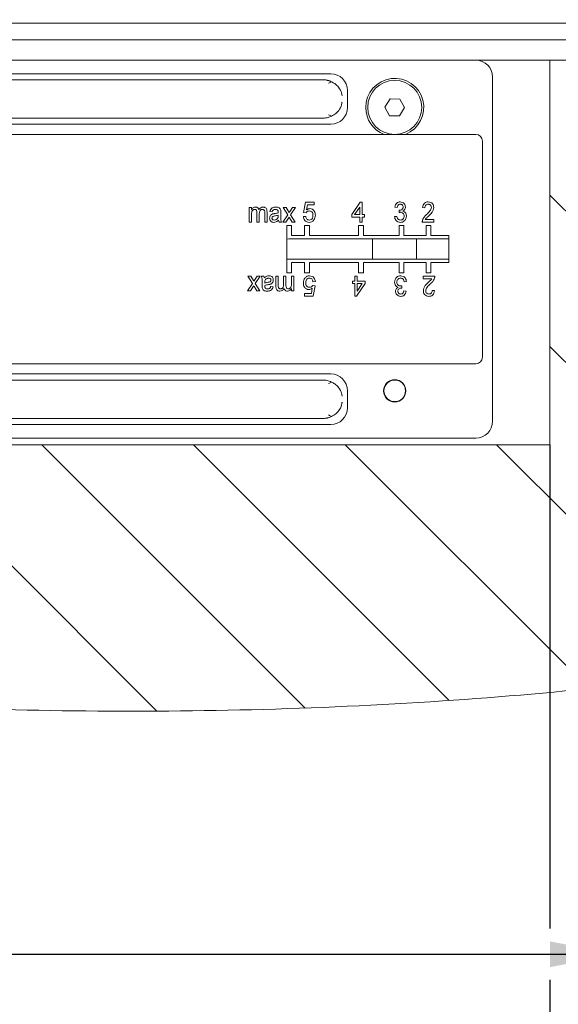
# Model space of a CAD drawing. Units: millimetres. Extents: x 10 to 410, y 10 to 303.
# Drawn here: x 96 to 112, y 232 to 261 of the extents above; entities that cross this region are included whole.
import ezdxf

# ---------------------------------------------------------------- set-up
doc = ezdxf.new("R2010")
doc.units = ezdxf.units.MM
doc.layers.add('FORMAT', color=7, linetype='Continuous')
doc.styles.add('SLDTEXTSTYLE1', font='TXT', dxfattribs={"width": 0.605})
doc.dimstyles.new('SLDDIMSTYLE0', dxfattribs={"dimtxt": 3.5, "dimasz": 2, "dimexe": 0, "dimexo": 0.0625, "dimgap": 0.875, "dimtad": 1, "dimdec": 1, "dimlfac": 5, "dimrnd": 1e-09, "dimzin": 12, "dimdsep": 46, "dimtxsty": 'SLDTEXTSTYLE1', "dimsah": 1, "dimcen": 0.09, "dimadec": 0, "dimazin": 3, "dimtfac": 1, "dimtdec": 1, "dimtofl": 0, "dimtmove": 0, "dimatfit": 3, "dimfxl": 0, "dimfrac": 2, "dimtolj": 1, "dimtzin": 12, "dimarcsym": 0})

# ---------------------------------------------------------------- blocks, each defined once
blk = doc.blocks.new('_D_1')
at = {"layer": 'FORMAT', "color": 7}
for p, q in [((137.124, 259.083), (137.124, 212.899)), ((69.933, 245.685), (69.933, 234.324)), ((69.933, 232.8), (69.933, 224.456)), ((69.933, 222.932), (69.933, 212.899)), ((69.933, 213.899), (137.124, 213.899))]:
    blk.add_line(p, q, dxfattribs=at)
for points in [[(69.933, 213.899), (71.933, 213.518), (71.933, 214.28)], [(137.124, 213.899), (135.124, 214.28), (135.124, 213.518)]]:
    blk.add_solid(points, dxfattribs=at)
at = {"layer": 'FORMAT', "color": 7, "insert": (99.518, 218.41), "char_height": 3.5, "attachment_point": 1, "style": 'SLDTEXTSTYLE1'}
blk.add_mtext('336', dxfattribs=at)
blk = doc.blocks.new('_D_3')
at = {"layer": 'FORMAT', "color": 7}
for p, q in [((41.333, 255.543), (41.333, 232.562)), ((114.133, 255.543), (114.133, 232.562)), ((41.333, 233.562), (114.133, 233.562))]:
    blk.add_line(p, q, dxfattribs=at)
for points in [[(41.333, 233.562), (43.333, 233.181), (43.333, 233.943)], [(114.133, 233.562), (112.133, 233.943), (112.133, 233.181)]]:
    blk.add_solid(points, dxfattribs=at)
at = {"layer": 'FORMAT', "color": 7, "insert": (73.722, 238.074), "char_height": 3.5, "attachment_point": 1, "style": 'SLDTEXTSTYLE1'}
blk.add_mtext('364', dxfattribs=at)
blk = doc.blocks.new('_D_5')
at = {"layer": 'FORMAT', "color": 7}
for p, q in [((43.333, 248.663), (43.333, 234.324)), ((112.133, 248.663), (112.133, 234.324)), ((43.333, 232.8), (43.333, 222.694)), ((112.133, 232.8), (112.133, 222.694)), ((43.333, 223.694), (56.271, 223.694)), ((57.795, 223.694), (106.271, 223.694)), ((107.795, 223.694), (112.133, 223.694))]:
    blk.add_line(p, q, dxfattribs=at)
for points in [[(43.333, 223.694), (45.333, 223.313), (45.333, 224.075)], [(112.133, 223.694), (110.133, 224.075), (110.133, 223.313)]]:
    blk.add_solid(points, dxfattribs=at)
at = {"layer": 'FORMAT', "color": 7, "insert": (73.722, 228.206), "char_height": 3.5, "attachment_point": 1, "style": 'SLDTEXTSTYLE1'}
blk.add_mtext('344', dxfattribs=at)

msp = doc.modelspace()

# ---------------------------------------------------------------- hatches: boundary and pattern name
at = {"linetype": 'Continuous', "lineweight": 18}
h = msp.add_hatch(dxfattribs=at)
h.set_pattern_fill('ANSI31', angle=90, style=0)
edge = h.paths.add_edge_path(flags=0)
edge.add_line((176.264, 261.263), (142.633, 261.263))
edge.add_line((142.633, 261.263), (142.633, 260.663))
edge.add_line((142.633, 260.663), (115.433, 260.663))
edge.add_line((115.433, 260.663), (115.433, 260.063))
edge.add_line((115.433, 260.063), (112.133, 260.063))
edge.add_line((112.133, 260.063), (112.133, 248.663))
edge.add_line((112.133, 248.663), (71.533, 248.663))
edge.add_line((71.533, 248.663), (71.533, 247.463))
edge.add_line((71.533, 247.463), (68.333, 247.463))
edge.add_line((68.333, 247.463), (68.333, 248.663))
edge.add_line((68.333, 248.663), (43.333, 248.663))
edge.add_line((43.333, 248.663), (43.333, 260.063))
edge.add_line((43.333, 260.063), (40.033, 260.063))
edge.add_line((40.033, 260.063), (40.033, 260.663))
edge.add_line((40.033, 260.663), (32.633, 260.663))
edge.add_line((32.633, 260.663), (32.633, 250.32))
edge.add_spline(control_points=[(32.633, 250.32), (37.101, 247.485), (53.154, 244.523), (70.996, 243.111), (94.462, 240.326), (116.897, 240.519), (143.442, 248.113), (165.744, 249.531), (174.918, 259.344), (176.264, 261.263)], knot_values=[0.035603, 0.035603, 0.035603, 0.035603, 0.08381, 0.177718, 0.20022, 0.308826, 0.366893, 0.444879, 0.462151, 0.462151, 0.462151, 0.462151], weights=[1, 1, 1, 1, 1, 1, 1, 1, 1, 1], degree=3, periodic=0)

# ---------------------------------------------------------------- linework, layer by layer
at = {"color": 7, "linetype": 'Continuous', "lineweight": 18}
for p, q in [((69.92, 261.163), (137.118, 261.163)), ((41.733, 260.663), (113.733, 260.663)), ((41.733, 260.063), (113.733, 260.063)), ((112.133, 260.063), (112.133, 248.663)), ((89.631, 259.663), (105.635, 259.663)), ((89.815, 259.478), (105.45, 259.478)), ((110.433, 249.363), (110.433, 259.563)), ((106.133, 259.165), (106.133, 258.661)), ((107.244, 258.67), (107.394, 258.916)), ((107.394, 258.916), (107.683, 258.909)), ((107.821, 258.656), (107.683, 258.909)), ((107.382, 258.417), (107.244, 258.67)), ((107.821, 258.656), (107.671, 258.41)), ((105.45, 258.347), (89.815, 258.347)), ((107.671, 258.41), (107.382, 258.417)), ((105.635, 258.163), (89.631, 258.163)), ((109.933, 257.863), (88.882, 257.863)), ((110.133, 251.263), (110.133, 257.663)), ((103.219, 255.701), (103.288, 255.701)), ((103.219, 255.263), (103.219, 255.701)), ((103.288, 255.701), (103.288, 255.633)), ((104.361, 255.482), (104.227, 255.701)), ((104.227, 255.701), (104.312, 255.701)), ((104.312, 255.701), (104.376, 255.597)), ((104.43, 255.589), (104.504, 255.701)), ((104.589, 255.701), (104.447, 255.482)), ((104.504, 255.701), (104.589, 255.701)), ((104.834, 255.548), (104.888, 255.855)), ((104.888, 255.855), (105.15, 255.855)), ((104.945, 255.778), (104.918, 255.623)), ((105.15, 255.778), (104.945, 255.778)), ((105.15, 255.855), (105.15, 255.778)), ((106.258, 255.486), (106.511, 255.855)), ((106.496, 255.706), (106.345, 255.486)), ((106.496, 255.486), (106.496, 255.706)), ((106.511, 255.855), (106.565, 255.855)), ((106.565, 255.855), (106.565, 255.486)), ((107.604, 255.701), (107.534, 255.709)), ((108.427, 255.686), (108.358, 255.694)), ((103.288, 255.486), (103.288, 255.263)), ((103.45, 255.263), (103.45, 255.543)), ((103.519, 255.513), (103.519, 255.263)), ((103.681, 255.263), (103.681, 255.534)), ((103.75, 255.563), (103.75, 255.263)), ((103.904, 255.571), (103.834, 255.578)), ((104.08, 255.448), (104.081, 255.471)), ((104.158, 255.547), (104.158, 255.453)), ((104.219, 255.263), (104.361, 255.482)), ((104.403, 255.414), (104.304, 255.263)), ((104.415, 255.394), (104.403, 255.414)), ((104.495, 255.263), (104.415, 255.394)), ((104.447, 255.482), (104.581, 255.263)), ((104.827, 255.425), (104.896, 255.432)), ((104.904, 255.54), (104.834, 255.548)), ((106.258, 255.409), (106.258, 255.486)), ((106.496, 255.409), (106.258, 255.409)), ((106.345, 255.486), (106.496, 255.486)), ((106.496, 255.263), (106.496, 255.409)), ((106.565, 255.486), (106.634, 255.486)), ((106.565, 255.409), (106.565, 255.263)), ((106.634, 255.409), (106.565, 255.409)), ((106.634, 255.486), (106.634, 255.409)), ((107.527, 255.425), (107.596, 255.432)), ((107.66, 255.548), (107.667, 255.617)), ((103.288, 255.263), (103.219, 255.263)), ((103.519, 255.263), (103.45, 255.263)), ((103.75, 255.263), (103.681, 255.263)), ((104.181, 255.263), (104.111, 255.263)), ((104.304, 255.263), (104.219, 255.263)), ((104.473, 255.163), (104.333, 255.163)), ((104.333, 255.163), (104.333, 253.763)), ((104.473, 254.863), (104.473, 255.163)), ((104.581, 255.263), (104.495, 255.263)), ((105.003, 255.163), (104.863, 255.163)), ((104.863, 255.163), (104.863, 254.863)), ((105.003, 254.863), (105.003, 255.163)), ((106.603, 255.163), (106.463, 255.163)), ((106.463, 255.163), (106.463, 254.863)), ((106.565, 255.263), (106.496, 255.263)), ((106.603, 254.863), (106.603, 255.163)), ((107.803, 255.163), (107.663, 255.163)), ((107.663, 255.163), (107.663, 254.863)), ((107.803, 254.863), (107.803, 255.163)), ((108.696, 255.263), (108.35, 255.263)), ((108.439, 255.34), (108.696, 255.34)), ((108.603, 255.163), (108.463, 255.163)), ((108.463, 255.163), (108.463, 254.863)), ((108.603, 254.863), (108.603, 255.163)), ((108.696, 255.34), (108.696, 255.263)), ((104.863, 254.863), (104.473, 254.863)), ((106.463, 254.863), (105.003, 254.863)), ((107.663, 254.863), (106.603, 254.863)), ((108.463, 254.863), (107.803, 254.863)), ((109.133, 254.863), (108.603, 254.863)), ((109.133, 254.063), (109.133, 254.863)), ((104.333, 254.757), (104.393, 254.763)), ((104.393, 254.763), (109.133, 254.763)), ((106.878, 254.163), (106.878, 254.763)), ((108.178, 254.163), (108.178, 254.763)), ((104.393, 254.163), (104.333, 254.169)), ((109.133, 254.163), (104.393, 254.163)), ((104.473, 254.063), (104.863, 254.063)), ((104.473, 253.763), (104.473, 254.063)), ((104.863, 254.063), (104.863, 253.763)), ((105.003, 253.763), (105.003, 254.063)), ((105.003, 254.063), (106.463, 254.063)), ((106.463, 254.063), (106.463, 253.763)), ((106.603, 253.763), (106.603, 254.063)), ((106.603, 254.063), (107.663, 254.063)), ((107.663, 254.063), (107.663, 253.763)), ((107.803, 253.763), (107.803, 254.063)), ((107.803, 254.063), (108.463, 254.063)), ((108.463, 254.063), (108.463, 253.763)), ((108.603, 253.763), (108.603, 254.063)), ((108.603, 254.063), (109.133, 254.063)), ((103.181, 253.663), (103.266, 253.663)), ((103.315, 253.444), (103.181, 253.663)), ((103.266, 253.663), (103.346, 253.532)), ((103.359, 253.512), (103.457, 253.663)), ((103.542, 253.663), (103.4, 253.444)), ((103.457, 253.663), (103.542, 253.663)), ((103.581, 253.663), (103.65, 253.663)), ((104.011, 253.663), (104.081, 253.663)), ((104.011, 253.363), (104.011, 253.663)), ((104.081, 253.663), (104.081, 253.392)), ((104.242, 253.663), (104.311, 253.663)), ((104.242, 253.413), (104.242, 253.663)), ((104.311, 253.663), (104.311, 253.383)), ((104.333, 253.763), (104.473, 253.763)), ((104.473, 253.44), (104.473, 253.663)), ((104.473, 253.663), (104.542, 253.663)), ((104.542, 253.663), (104.542, 253.225)), ((104.863, 253.763), (105.003, 253.763)), ((106.35, 253.517), (106.35, 253.663)), ((106.35, 253.663), (106.419, 253.663)), ((106.419, 253.663), (106.419, 253.517)), ((106.463, 253.763), (106.603, 253.763)), ((107.663, 253.763), (107.803, 253.763)), ((108.373, 253.663), (108.719, 253.663)), ((108.373, 253.586), (108.373, 253.663)), ((108.463, 253.763), (108.603, 253.763)), ((103.172, 253.225), (103.315, 253.444)), ((103.331, 253.337), (103.258, 253.225)), ((103.346, 253.532), (103.359, 253.512)), ((103.449, 253.225), (103.385, 253.329)), ((103.4, 253.444), (103.534, 253.225)), ((103.604, 253.379), (103.604, 253.473)), ((103.681, 253.478), (103.681, 253.455)), ((103.858, 253.355), (103.927, 253.348)), ((105.104, 253.386), (105.173, 253.378)), ((105.181, 253.501), (105.111, 253.494)), ((105.173, 253.378), (105.119, 253.071)), ((106.281, 253.517), (106.35, 253.517)), ((106.281, 253.44), (106.281, 253.517)), ((106.35, 253.44), (106.281, 253.44)), ((106.35, 253.071), (106.35, 253.44)), ((106.658, 253.44), (106.404, 253.071)), ((106.419, 253.517), (106.658, 253.517)), ((106.57, 253.44), (106.419, 253.44)), ((106.419, 253.44), (106.419, 253.22)), ((106.419, 253.22), (106.57, 253.44)), ((106.658, 253.517), (106.658, 253.44)), ((107.747, 253.378), (107.74, 253.309)), ((107.881, 253.501), (107.811, 253.494)), ((108.63, 253.586), (108.373, 253.586)), ((103.258, 253.225), (103.172, 253.225)), ((103.534, 253.225), (103.449, 253.225)), ((104.473, 253.225), (104.473, 253.293)), ((104.542, 253.225), (104.473, 253.225)), ((104.858, 253.148), (105.062, 253.148)), ((104.858, 253.071), (104.858, 253.148)), ((105.119, 253.071), (104.858, 253.071)), ((105.062, 253.148), (105.089, 253.303)), ((106.404, 253.071), (106.35, 253.071)), ((107.804, 253.225), (107.873, 253.217)), ((108.642, 253.24), (108.711, 253.232)), ((88.882, 251.063), (109.933, 251.063)), ((89.631, 250.763), (105.635, 250.763)), ((89.815, 250.578), (105.45, 250.578)), ((106.133, 250.265), (106.133, 249.761)), ((105.635, 249.263), (89.631, 249.263)), ((105.45, 249.447), (89.815, 249.447)), ((60.433, 248.863), (109.933, 248.863)), ((71.533, 248.663), (112.133, 248.663))]:
    msp.add_line(p, q, dxfattribs=at)
for centre, radius in [((107.533, 258.663), 0.8), ((107.533, 250.263), 0.33), ((107.533, 250.263), 0.32)]:
    msp.add_circle(centre, radius, dxfattribs=at)
for centre, radius, start, end in [((109.933, 259.563), 0.5, 0, 90), ((107.533, 258.663), 0.86, 291.5289, 180), ((107.533, 258.663), 0.86, 180, 248.4711), ((109.933, 257.663), 0.2, 0, 90), ((109.933, 251.263), 0.2, 270, 0), ((109.933, 249.363), 0.5, 270, 0)]:
    msp.add_arc(centre, radius, start, end, dxfattribs=at)
for centre, major_axis in [((105.631, 259.161), (-0.356, -0.356)), ((105.631, 258.665), (-0.356, 0.356)), ((105.631, 250.261), (-0.356, -0.356)), ((105.631, 249.765), (-0.356, 0.356))]:
    msp.add_ellipse(centre, major_axis=major_axis, ratio=0.992433, start_param=2.359993, end_param=3.923193, dxfattribs=at)
for points, knots in [([(176.264, 261.263), (175.759, 260.587), (174.746, 259.232), (172.987, 257.402), (171.088, 255.745), (169.09, 254.328), (167.036, 253.126), (164.944, 252.11), (162.787, 251.239), (160.578, 250.495), (158.329, 249.86), (155.617, 249.214), (152.448, 248.597), (148.847, 248.009), (144.976, 247.422), (140.899, 246.749), (136.665, 245.88), (132.583, 244.956), (128.598, 244.03), (124.248, 243.068), (119.467, 242.188), (114.226, 241.497), (108.829, 241.024), (103.31, 240.774), (97.708, 240.746), (92.191, 240.929), (86.796, 241.296), (80.784, 241.939), (74.068, 242.694), (66.549, 243.432), (58.92, 244.231), (52.934, 244.958), (48.622, 245.568), (46.013, 245.962), (43.413, 246.416), (40.844, 246.974), (38.331, 247.677), (36.128, 248.49), (34.223, 249.369), (33.163, 250.003), (32.633, 250.32)], [0, 0, 0, 0, 0.016933, 0.033976, 0.05088, 0.06751, 0.083104, 0.098648, 0.114203, 0.129803, 0.145454, 0.161145, 0.185805, 0.210311, 0.234443, 0.264481, 0.293331, 0.321265, 0.34857, 0.375528, 0.410781, 0.446212, 0.481698, 0.519605, 0.55719, 0.594229, 0.630485, 0.665817, 0.715697, 0.766271, 0.817624, 0.869818, 0.887417, 0.905116, 0.92283, 0.940453, 0.957913, 0.9752, 0.9876, 1, 1, 1, 1]), ([(105.45, 259.478), (105.451, 259.478), (105.464, 259.478), (105.489, 259.476), (105.526, 259.47), (105.56, 259.461), (105.594, 259.451), (105.627, 259.438), (105.649, 259.427), (105.661, 259.422)], [0, 0, 0, 0, 0.008541, 0.184396, 0.361217, 0.51857, 0.676735, 0.837766, 1, 1, 1, 1]), ([(105.574, 259.379), (105.574, 259.379), (105.603, 259.394), (105.632, 259.408), (105.661, 259.422)], [0, 0, 0, 0, 0.01839, 1, 1, 1, 1]), ([(105.972, 259.004), (105.972, 259.005), (105.97, 259.034), (105.953, 259.121), (105.889, 259.248), (105.777, 259.36), (105.693, 259.404), (105.661, 259.422)], [0, 0, 0, 0, 0.003049, 0.1842222, 0.5510129, 0.8279934, 1, 1, 1, 1]), ([(105.661, 258.404), (105.705, 258.429), (105.805, 258.485), (105.917, 258.619), (105.962, 258.738), (105.971, 258.81), (105.972, 258.821), (105.972, 258.822)], [0, 0, 0, 0, 0.238965, 0.539973, 0.929665, 0.996948, 1, 1, 1, 1]), ([(105.45, 258.347), (105.451, 258.347), (105.486, 258.349), (105.557, 258.359), (105.626, 258.389), (105.661, 258.404)], [0, 0, 0, 0, 0.008559, 0.499061, 1, 1, 1, 1]), ([(105.574, 258.447), (105.574, 258.447), (105.603, 258.432), (105.632, 258.418), (105.661, 258.404)], [0, 0, 0, 0, 0.01839, 1, 1, 1, 1]), ([(103.288, 255.633), (103.304, 255.656), (103.332, 255.698), (103.381, 255.706), (103.402, 255.709)], [0, 0, 0, 0, 0.560228, 1, 1, 1, 1]), ([(103.402, 255.709), (103.416, 255.708), (103.443, 255.706), (103.486, 255.68), (103.5, 255.648), (103.508, 255.628)], [0, 0, 0, 0, 0.281191, 0.56154, 1, 1, 1, 1]), ([(103.508, 255.628), (103.525, 255.653), (103.554, 255.697), (103.606, 255.705), (103.629, 255.709)], [0, 0, 0, 0, 0.560736, 1, 1, 1, 1]), ([(103.629, 255.709), (103.643, 255.708), (103.67, 255.707), (103.707, 255.688), (103.745, 255.642), (103.748, 255.595), (103.75, 255.563)], [0, 0, 0, 0, 0.1875088, 0.3744274, 0.5612394, 1, 1, 1, 1]), ([(103.834, 255.578), (103.84, 255.6), (103.851, 255.645), (103.914, 255.702), (103.972, 255.706), (104.008, 255.709)], [0, 0, 0, 0, 0.2812718, 0.5601422, 1, 1, 1, 1]), ([(104.008, 255.709), (104.026, 255.708), (104.062, 255.707), (104.11, 255.689), (104.144, 255.654), (104.151, 255.627), (104.154, 255.613)], [0, 0, 0, 0, 0.280937, 0.560782, 0.779779, 1, 1, 1, 1]), ([(104.918, 255.623), (104.935, 255.635), (104.965, 255.658), (105.001, 255.661), (105.017, 255.663)], [0, 0, 0, 0, 0.560043, 1, 1, 1, 1]), ([(105.017, 255.663), (105.044, 255.659), (105.097, 255.651), (105.15, 255.594), (105.177, 255.531), (105.179, 255.49), (105.181, 255.469)], [0, 0, 0, 0, 0.278605, 0.55829, 0.778943, 1, 1, 1, 1]), ([(107.534, 255.709), (107.539, 255.731), (107.55, 255.776), (107.589, 255.828), (107.64, 255.859), (107.676, 255.862), (107.694, 255.863)], [0, 0, 0, 0, 0.280517, 0.559953, 0.779821, 1, 1, 1, 1]), ([(107.696, 255.794), (107.683, 255.792), (107.656, 255.789), (107.617, 255.757), (107.609, 255.722), (107.604, 255.701)], [0, 0, 0, 0, 0.280584, 0.560495, 1, 1, 1, 1]), ([(107.678, 255.616), (107.692, 255.617), (107.721, 255.62), (107.757, 255.641), (107.778, 255.674), (107.78, 255.696), (107.781, 255.708)], [0, 0, 0, 0, 0.280418, 0.56043, 0.779724, 1, 1, 1, 1]), ([(107.694, 255.863), (107.717, 255.86), (107.762, 255.855), (107.815, 255.816), (107.844, 255.764), (107.848, 255.728), (107.85, 255.71)], [0, 0, 0, 0, 0.279786, 0.559242, 0.779632, 1, 1, 1, 1]), ([(107.781, 255.708), (107.779, 255.721), (107.777, 255.746), (107.755, 255.775), (107.726, 255.791), (107.706, 255.793), (107.696, 255.794)], [0, 0, 0, 0, 0.280072, 0.559642, 0.779573, 1, 1, 1, 1]), ([(107.85, 255.71), (107.849, 255.697), (107.846, 255.669), (107.824, 255.623), (107.794, 255.604), (107.776, 255.591)], [0, 0, 0, 0, 0.28083, 0.561495, 1, 1, 1, 1]), ([(108.358, 255.694), (108.361, 255.719), (108.368, 255.768), (108.409, 255.828), (108.467, 255.859), (108.507, 255.862), (108.526, 255.863)], [0, 0, 0, 0, 0.280621, 0.55951, 0.779412, 1, 1, 1, 1]), ([(108.525, 255.794), (108.509, 255.792), (108.478, 255.789), (108.445, 255.759), (108.429, 255.722), (108.427, 255.698), (108.427, 255.686)], [0, 0, 0, 0, 0.279693, 0.558543, 0.778998, 1, 1, 1, 1]), ([(108.476, 255.488), (108.511, 255.521), (108.56, 255.568), (108.611, 255.64), (108.616, 255.678), (108.619, 255.697)], [0, 0, 0, 0, 0.560868, 0.780858, 1, 1, 1, 1]), ([(108.619, 255.697), (108.618, 255.711), (108.615, 255.74), (108.59, 255.772), (108.558, 255.791), (108.536, 255.793), (108.525, 255.794)], [0, 0, 0, 0, 0.279838, 0.559544, 0.779524, 1, 1, 1, 1]), ([(108.526, 255.863), (108.551, 255.861), (108.6, 255.856), (108.654, 255.811), (108.684, 255.755), (108.687, 255.717), (108.688, 255.697)], [0, 0, 0, 0, 0.279946, 0.558919, 0.77929, 1, 1, 1, 1]), ([(108.688, 255.697), (108.685, 255.67), (108.679, 255.615), (108.624, 255.53), (108.573, 255.481), (108.542, 255.451)], [0, 0, 0, 0, 0.2791377, 0.5591356, 1, 1, 1, 1]), ([(103.383, 255.64), (103.374, 255.639), (103.357, 255.638), (103.334, 255.626), (103.315, 255.609), (103.289, 255.564), (103.289, 255.521), (103.288, 255.486)], [0, 0, 0, 0, 0.125164, 0.250418, 0.375666, 0.500982, 1, 1, 1, 1]), ([(103.45, 255.543), (103.449, 255.566), (103.448, 255.594), (103.429, 255.623), (103.411, 255.637), (103.394, 255.639), (103.383, 255.64)], [0, 0, 0, 0, 0.499504, 0.625067, 0.750471, 1, 1, 1, 1]), ([(103.613, 255.64), (103.601, 255.639), (103.579, 255.637), (103.551, 255.618), (103.522, 255.578), (103.52, 255.54), (103.519, 255.513)], [0, 0, 0, 0, 0.186908, 0.373692, 0.560483, 1, 1, 1, 1]), ([(103.681, 255.534), (103.681, 255.559), (103.682, 255.59), (103.662, 255.62), (103.643, 255.636), (103.625, 255.638), (103.613, 255.64)], [0, 0, 0, 0, 0.500111, 0.625578, 0.751191, 1, 1, 1, 1]), ([(103.827, 255.379), (103.828, 255.395), (103.831, 255.425), (103.852, 255.463), (103.882, 255.49), (103.904, 255.499), (103.915, 255.504)], [0, 0, 0, 0, 0.279953, 0.559703, 0.779677, 1, 1, 1, 1]), ([(103.951, 255.255), (103.933, 255.257), (103.895, 255.259), (103.852, 255.292), (103.83, 255.335), (103.828, 255.365), (103.827, 255.379)], [0, 0, 0, 0, 0.280372, 0.558908, 0.779196, 1, 1, 1, 1]), ([(103.981, 255.447), (103.961, 255.444), (103.936, 255.441), (103.912, 255.424), (103.899, 255.408), (103.897, 255.393), (103.896, 255.384)], [0, 0, 0, 0, 0.5007529, 0.6260874, 0.751433, 1, 1, 1, 1]), ([(103.896, 255.384), (103.897, 255.374), (103.9, 255.354), (103.927, 255.328), (103.952, 255.326), (103.968, 255.325)], [0, 0, 0, 0, 0.28003, 0.56017, 1, 1, 1, 1]), ([(103.996, 255.64), (103.984, 255.64), (103.96, 255.639), (103.928, 255.624), (103.911, 255.598), (103.906, 255.58), (103.904, 255.571)], [0, 0, 0, 0, 0.280859, 0.558973, 0.779224, 1, 1, 1, 1]), ([(103.915, 255.504), (103.925, 255.506), (103.943, 255.511), (103.962, 255.513), (103.97, 255.515)], [0, 0, 0, 0, 0.559899, 1, 1, 1, 1]), ([(103.968, 255.325), (103.98, 255.325), (104.004, 255.327), (104.042, 255.347), (104.06, 255.372), (104.07, 255.388)], [0, 0, 0, 0, 0.280849, 0.561561, 1, 1, 1, 1]), ([(103.97, 255.515), (103.991, 255.518), (104.028, 255.523), (104.064, 255.535), (104.08, 255.54)], [0, 0, 0, 0, 0.560234, 1, 1, 1, 1]), ([(104.081, 255.471), (104.062, 255.465), (104.03, 255.454), (103.996, 255.449), (103.981, 255.447)], [0, 0, 0, 0, 0.559688, 1, 1, 1, 1]), ([(104.064, 255.617), (104.052, 255.625), (104.032, 255.639), (104.007, 255.64), (103.996, 255.64)], [0, 0, 0, 0, 0.557557, 1, 1, 1, 1]), ([(104.081, 255.558), (104.08, 255.57), (104.08, 255.591), (104.069, 255.609), (104.064, 255.617)], [0, 0, 0, 0, 0.561883, 1, 1, 1, 1]), ([(104.07, 255.388), (104.074, 255.399), (104.08, 255.418), (104.08, 255.439), (104.08, 255.448)], [0, 0, 0, 0, 0.559268, 1, 1, 1, 1]), ([(104.08, 255.54), (104.08, 255.543), (104.08, 255.549), (104.081, 255.555), (104.081, 255.558)], [0, 0, 0, 0, 0.560023, 1, 1, 1, 1]), ([(104.154, 255.613), (104.155, 255.601), (104.157, 255.579), (104.157, 255.557), (104.158, 255.547)], [0, 0, 0, 0, 0.5598601, 1, 1, 1, 1]), ([(104.158, 255.453), (104.158, 255.431), (104.158, 255.395), (104.159, 255.345), (104.164, 255.302), (104.175, 255.276), (104.181, 255.263)], [0, 0, 0, 0, 0.3402059, 0.5603391, 0.7801747, 1, 1, 1, 1]), ([(104.376, 255.597), (104.381, 255.588), (104.391, 255.572), (104.401, 255.557), (104.405, 255.55)], [0, 0, 0, 0, 0.560001, 1, 1, 1, 1]), ([(104.405, 255.55), (104.41, 255.557), (104.418, 255.57), (104.427, 255.583), (104.43, 255.589)], [0, 0, 0, 0, 0.56, 1, 1, 1, 1]), ([(104.998, 255.255), (104.973, 255.258), (104.923, 255.263), (104.867, 255.309), (104.835, 255.366), (104.83, 255.405), (104.827, 255.425)], [0, 0, 0, 0, 0.279687, 0.558798, 0.779225, 1, 1, 1, 1]), ([(104.896, 255.432), (104.899, 255.417), (104.905, 255.387), (104.927, 255.349), (104.962, 255.327), (104.986, 255.325), (104.999, 255.325)], [0, 0, 0, 0, 0.280805, 0.56025, 0.779793, 1, 1, 1, 1]), ([(104.999, 255.594), (104.988, 255.593), (104.967, 255.592), (104.931, 255.576), (104.914, 255.553), (104.904, 255.54)], [0, 0, 0, 0, 0.280868, 0.560975, 1, 1, 1, 1]), ([(105.111, 255.464), (105.11, 255.482), (105.108, 255.519), (105.084, 255.566), (105.042, 255.591), (105.014, 255.593), (104.999, 255.594)], [0, 0, 0, 0, 0.28087, 0.5601, 0.779461, 1, 1, 1, 1]), ([(104.999, 255.325), (105.018, 255.327), (105.056, 255.331), (105.104, 255.385), (105.109, 255.434), (105.111, 255.464)], [0, 0, 0, 0, 0.280091, 0.559898, 1, 1, 1, 1]), ([(105.181, 255.469), (105.179, 255.441), (105.175, 255.39), (105.15, 255.347), (105.138, 255.328)], [0, 0, 0, 0, 0.559839, 1, 1, 1, 1]), ([(107.698, 255.255), (107.673, 255.258), (107.623, 255.263), (107.568, 255.31), (107.536, 255.366), (107.53, 255.405), (107.527, 255.425)], [0, 0, 0, 0, 0.279575, 0.558869, 0.779243, 1, 1, 1, 1]), ([(107.596, 255.432), (107.6, 255.417), (107.607, 255.387), (107.629, 255.349), (107.664, 255.327), (107.689, 255.325), (107.701, 255.325)], [0, 0, 0, 0, 0.280995, 0.560491, 0.779854, 1, 1, 1, 1]), ([(107.706, 255.556), (107.698, 255.555), (107.682, 255.554), (107.667, 255.549), (107.66, 255.548)], [0, 0, 0, 0, 0.559745, 1, 1, 1, 1]), ([(107.667, 255.617), (107.669, 255.617), (107.673, 255.616), (107.676, 255.616), (107.678, 255.616)], [0, 0, 0, 0, 0.560002, 1, 1, 1, 1]), ([(107.881, 255.444), (107.878, 255.416), (107.872, 255.361), (107.824, 255.299), (107.763, 255.261), (107.72, 255.257), (107.698, 255.255)], [0, 0, 0, 0, 0.279835, 0.559529, 0.779649, 1, 1, 1, 1]), ([(107.701, 255.325), (107.718, 255.326), (107.753, 255.33), (107.789, 255.364), (107.809, 255.404), (107.81, 255.431), (107.811, 255.444)], [0, 0, 0, 0, 0.279525, 0.55856, 0.779119, 1, 1, 1, 1]), ([(107.811, 255.444), (107.81, 255.46), (107.807, 255.492), (107.78, 255.53), (107.744, 255.553), (107.719, 255.555), (107.706, 255.556)], [0, 0, 0, 0, 0.28014, 0.5596303, 0.7796645, 1, 1, 1, 1]), ([(107.776, 255.591), (107.793, 255.585), (107.828, 255.572), (107.872, 255.52), (107.877, 255.472), (107.881, 255.444)], [0, 0, 0, 0, 0.280484, 0.561071, 1, 1, 1, 1]), ([(108.357, 255.316), (108.365, 255.339), (108.379, 255.376), (108.411, 255.422), (108.442, 255.456), (108.465, 255.477), (108.476, 255.488)], [0, 0, 0, 0, 0.3395634, 0.5596279, 0.7797901, 1, 1, 1, 1]), ([(108.542, 255.451), (108.53, 255.439), (108.509, 255.42), (108.481, 255.392), (108.457, 255.368), (108.445, 255.349), (108.439, 255.34)], [0, 0, 0, 0, 0.340044, 0.560073, 0.780088, 1, 1, 1, 1]), ([(104.088, 255.317), (104.066, 255.298), (104.026, 255.263), (103.974, 255.258), (103.951, 255.255)], [0, 0, 0, 0, 0.560382, 1, 1, 1, 1]), ([(104.111, 255.263), (104.105, 255.272), (104.094, 255.289), (104.09, 255.308), (104.088, 255.317)], [0, 0, 0, 0, 0.559697, 1, 1, 1, 1]), ([(105.138, 255.328), (105.117, 255.305), (105.079, 255.263), (105.023, 255.258), (104.998, 255.255)], [0, 0, 0, 0, 0.558769, 1, 1, 1, 1]), ([(108.35, 255.263), (108.35, 255.273), (108.35, 255.291), (108.355, 255.309), (108.357, 255.316)], [0, 0, 0, 0, 0.559866, 1, 1, 1, 1]), ([(103.604, 253.473), (103.604, 253.495), (103.603, 253.531), (103.602, 253.581), (103.597, 253.623), (103.586, 253.65), (103.581, 253.663)], [0, 0, 0, 0, 0.340214, 0.560343, 0.780216, 1, 1, 1, 1]), ([(103.65, 253.663), (103.656, 253.654), (103.667, 253.637), (103.671, 253.618), (103.673, 253.609)], [0, 0, 0, 0, 0.559623, 1, 1, 1, 1]), ([(103.673, 253.609), (103.695, 253.628), (103.735, 253.663), (103.787, 253.668), (103.81, 253.671)], [0, 0, 0, 0, 0.560408, 1, 1, 1, 1]), ([(103.81, 253.671), (103.828, 253.669), (103.866, 253.667), (103.909, 253.634), (103.931, 253.591), (103.933, 253.561), (103.934, 253.547)], [0, 0, 0, 0, 0.280387, 0.558996, 0.77924, 1, 1, 1, 1]), ([(104.869, 253.598), (104.89, 253.621), (104.928, 253.663), (104.984, 253.668), (105.009, 253.671)], [0, 0, 0, 0, 0.558726, 1, 1, 1, 1]), ([(105.009, 253.671), (105.034, 253.668), (105.084, 253.663), (105.141, 253.617), (105.172, 253.56), (105.178, 253.521), (105.181, 253.501)], [0, 0, 0, 0, 0.279649, 0.558798, 0.779207, 1, 1, 1, 1]), ([(107.527, 253.482), (107.53, 253.51), (107.535, 253.565), (107.583, 253.627), (107.644, 253.665), (107.687, 253.669), (107.709, 253.671)], [0, 0, 0, 0, 0.279857, 0.559546, 0.779632, 1, 1, 1, 1]), ([(107.709, 253.671), (107.734, 253.668), (107.784, 253.663), (107.839, 253.616), (107.872, 253.56), (107.878, 253.521), (107.881, 253.501)], [0, 0, 0, 0, 0.279524, 0.558858, 0.779269, 1, 1, 1, 1]), ([(108.719, 253.663), (108.719, 253.653), (108.719, 253.635), (108.714, 253.617), (108.712, 253.61)], [0, 0, 0, 0, 0.559872, 1, 1, 1, 1]), ([(103.356, 253.376), (103.351, 253.369), (103.343, 253.356), (103.334, 253.343), (103.331, 253.337)], [0, 0, 0, 0, 0.559999, 1, 1, 1, 1]), ([(103.385, 253.329), (103.38, 253.338), (103.37, 253.354), (103.36, 253.369), (103.356, 253.376)], [0, 0, 0, 0, 0.559999, 1, 1, 1, 1]), ([(103.607, 253.313), (103.606, 253.325), (103.604, 253.347), (103.604, 253.369), (103.604, 253.379)], [0, 0, 0, 0, 0.55986, 1, 1, 1, 1]), ([(103.691, 253.538), (103.687, 253.527), (103.681, 253.508), (103.681, 253.487), (103.681, 253.478)], [0, 0, 0, 0, 0.559252, 1, 1, 1, 1]), ([(103.681, 253.455), (103.699, 253.461), (103.731, 253.472), (103.765, 253.477), (103.78, 253.479)], [0, 0, 0, 0, 0.559688, 1, 1, 1, 1]), ([(103.791, 253.411), (103.77, 253.408), (103.733, 253.403), (103.697, 253.391), (103.681, 253.386)], [0, 0, 0, 0, 0.560218, 1, 1, 1, 1]), ([(103.681, 253.386), (103.681, 253.383), (103.681, 253.377), (103.681, 253.371), (103.681, 253.368)], [0, 0, 0, 0, 0.560023, 1, 1, 1, 1]), ([(103.681, 253.368), (103.681, 253.356), (103.681, 253.335), (103.692, 253.317), (103.698, 253.309)], [0, 0, 0, 0, 0.5619, 1, 1, 1, 1]), ([(103.793, 253.601), (103.781, 253.6), (103.758, 253.599), (103.719, 253.579), (103.701, 253.554), (103.691, 253.538)], [0, 0, 0, 0, 0.280832, 0.56158, 1, 1, 1, 1]), ([(103.927, 253.348), (103.921, 253.325), (103.911, 253.281), (103.847, 253.224), (103.789, 253.22), (103.753, 253.217)], [0, 0, 0, 0, 0.281211, 0.560147, 1, 1, 1, 1]), ([(103.766, 253.286), (103.777, 253.286), (103.801, 253.287), (103.833, 253.302), (103.85, 253.328), (103.855, 253.346), (103.858, 253.355)], [0, 0, 0, 0, 0.2808586, 0.5589731, 0.7792237, 1, 1, 1, 1]), ([(103.78, 253.479), (103.8, 253.482), (103.825, 253.485), (103.849, 253.502), (103.862, 253.518), (103.864, 253.533), (103.865, 253.542)], [0, 0, 0, 0, 0.500784, 0.626152, 0.751514, 1, 1, 1, 1]), ([(103.846, 253.422), (103.836, 253.42), (103.818, 253.415), (103.799, 253.412), (103.791, 253.411)], [0, 0, 0, 0, 0.559899, 1, 1, 1, 1]), ([(103.865, 253.542), (103.864, 253.552), (103.861, 253.572), (103.834, 253.598), (103.809, 253.6), (103.793, 253.601)], [0, 0, 0, 0, 0.280068, 0.560398, 1, 1, 1, 1]), ([(103.934, 253.547), (103.933, 253.531), (103.931, 253.501), (103.909, 253.462), (103.879, 253.436), (103.857, 253.427), (103.846, 253.422)], [0, 0, 0, 0, 0.2799445, 0.5597432, 0.7796926, 1, 1, 1, 1]), ([(104.132, 253.217), (104.119, 253.218), (104.092, 253.219), (104.054, 253.238), (104.016, 253.284), (104.013, 253.331), (104.011, 253.363)], [0, 0, 0, 0, 0.1874838, 0.3743698, 0.5611895, 1, 1, 1, 1]), ([(104.081, 253.392), (104.08, 253.367), (104.079, 253.336), (104.1, 253.306), (104.118, 253.29), (104.137, 253.288), (104.149, 253.286)], [0, 0, 0, 0, 0.49989, 0.625416, 0.751012, 1, 1, 1, 1]), ([(104.149, 253.286), (104.16, 253.287), (104.182, 253.289), (104.211, 253.308), (104.239, 253.348), (104.241, 253.386), (104.242, 253.413)], [0, 0, 0, 0, 0.186927, 0.373742, 0.560534, 1, 1, 1, 1]), ([(104.311, 253.383), (104.312, 253.36), (104.313, 253.331), (104.332, 253.303), (104.35, 253.289), (104.367, 253.287), (104.379, 253.286)], [0, 0, 0, 0, 0.499637, 0.625184, 0.750563, 1, 1, 1, 1]), ([(104.379, 253.286), (104.387, 253.287), (104.404, 253.288), (104.427, 253.3), (104.447, 253.317), (104.472, 253.362), (104.473, 253.405), (104.473, 253.44)], [0, 0, 0, 0, 0.125162, 0.250415, 0.375669, 0.500981, 1, 1, 1, 1]), ([(104.827, 253.457), (104.829, 253.485), (104.832, 253.536), (104.858, 253.579), (104.869, 253.598)], [0, 0, 0, 0, 0.559839, 1, 1, 1, 1]), ([(104.99, 253.263), (104.963, 253.267), (104.91, 253.275), (104.858, 253.332), (104.83, 253.395), (104.828, 253.436), (104.827, 253.457)], [0, 0, 0, 0, 0.278619, 0.558236, 0.778926, 1, 1, 1, 1]), ([(105.009, 253.601), (104.99, 253.599), (104.951, 253.595), (104.903, 253.541), (104.899, 253.492), (104.896, 253.462)], [0, 0, 0, 0, 0.280065, 0.559836, 1, 1, 1, 1]), ([(104.896, 253.462), (104.897, 253.444), (104.899, 253.407), (104.924, 253.36), (104.965, 253.335), (104.994, 253.333), (105.008, 253.332)], [0, 0, 0, 0, 0.2808741, 0.5600707, 0.77947, 1, 1, 1, 1]), ([(105.008, 253.332), (105.019, 253.333), (105.04, 253.334), (105.076, 253.35), (105.093, 253.372), (105.104, 253.386)], [0, 0, 0, 0, 0.2808498, 0.5609948, 1, 1, 1, 1]), ([(105.111, 253.494), (105.108, 253.509), (105.103, 253.539), (105.08, 253.577), (105.045, 253.599), (105.021, 253.601), (105.009, 253.601)], [0, 0, 0, 0, 0.28085, 0.56025, 0.779756, 1, 1, 1, 1]), ([(107.631, 253.334), (107.614, 253.341), (107.579, 253.354), (107.535, 253.406), (107.53, 253.454), (107.527, 253.482)], [0, 0, 0, 0, 0.280499, 0.561049, 1, 1, 1, 1]), ([(107.558, 253.216), (107.559, 253.229), (107.561, 253.257), (107.583, 253.303), (107.613, 253.322), (107.631, 253.334)], [0, 0, 0, 0, 0.280803, 0.561406, 1, 1, 1, 1]), ([(107.706, 253.601), (107.689, 253.6), (107.655, 253.596), (107.618, 253.562), (107.599, 253.522), (107.597, 253.495), (107.596, 253.482)], [0, 0, 0, 0, 0.279521, 0.558632, 0.779191, 1, 1, 1, 1]), ([(107.596, 253.482), (107.597, 253.466), (107.6, 253.434), (107.627, 253.396), (107.663, 253.373), (107.688, 253.371), (107.701, 253.37)], [0, 0, 0, 0, 0.2801316, 0.5595615, 0.7796633, 1, 1, 1, 1]), ([(107.701, 253.37), (107.71, 253.371), (107.726, 253.372), (107.741, 253.376), (107.747, 253.378)], [0, 0, 0, 0, 0.559745, 1, 1, 1, 1]), ([(107.811, 253.494), (107.808, 253.509), (107.801, 253.539), (107.778, 253.577), (107.743, 253.599), (107.719, 253.601), (107.706, 253.601)], [0, 0, 0, 0, 0.28095, 0.560389, 0.779781, 1, 1, 1, 1]), ([(108.381, 253.229), (108.384, 253.256), (108.39, 253.311), (108.445, 253.395), (108.495, 253.445), (108.526, 253.475)], [0, 0, 0, 0, 0.279173, 0.55916, 1, 1, 1, 1]), ([(108.592, 253.438), (108.558, 253.405), (108.509, 253.358), (108.458, 253.286), (108.453, 253.248), (108.45, 253.229)], [0, 0, 0, 0, 0.560878, 0.780875, 1, 1, 1, 1]), ([(108.526, 253.475), (108.539, 253.487), (108.56, 253.506), (108.588, 253.534), (108.611, 253.558), (108.624, 253.577), (108.63, 253.586)], [0, 0, 0, 0, 0.340044, 0.5600649, 0.7800848, 1, 1, 1, 1]), ([(108.712, 253.61), (108.704, 253.587), (108.69, 253.55), (108.658, 253.504), (108.627, 253.47), (108.604, 253.449), (108.592, 253.438)], [0, 0, 0, 0, 0.339576, 0.559628, 0.779789, 1, 1, 1, 1]), ([(103.753, 253.217), (103.735, 253.217), (103.699, 253.219), (103.651, 253.237), (103.617, 253.271), (103.61, 253.299), (103.607, 253.313)], [0, 0, 0, 0, 0.280938, 0.560766, 0.779721, 1, 1, 1, 1]), ([(103.698, 253.309), (103.709, 253.301), (103.73, 253.287), (103.755, 253.286), (103.766, 253.286)], [0, 0, 0, 0, 0.557582, 1, 1, 1, 1]), ([(104.253, 253.298), (104.236, 253.273), (104.207, 253.229), (104.155, 253.221), (104.132, 253.217)], [0, 0, 0, 0, 0.560736, 1, 1, 1, 1]), ([(104.359, 253.217), (104.346, 253.218), (104.318, 253.22), (104.275, 253.245), (104.261, 253.278), (104.253, 253.298)], [0, 0, 0, 0, 0.2812093, 0.5614504, 1, 1, 1, 1]), ([(104.473, 253.293), (104.457, 253.27), (104.429, 253.228), (104.381, 253.22), (104.359, 253.217)], [0, 0, 0, 0, 0.560174, 1, 1, 1, 1]), ([(105.089, 253.303), (105.072, 253.291), (105.043, 253.268), (105.006, 253.265), (104.99, 253.263)], [0, 0, 0, 0, 0.560043, 1, 1, 1, 1]), ([(107.713, 253.063), (107.69, 253.066), (107.645, 253.071), (107.593, 253.11), (107.563, 253.162), (107.559, 253.198), (107.558, 253.216)], [0, 0, 0, 0, 0.279881, 0.559358, 0.779659, 1, 1, 1, 1]), ([(107.73, 253.31), (107.715, 253.309), (107.686, 253.306), (107.65, 253.285), (107.629, 253.252), (107.627, 253.229), (107.627, 253.218)], [0, 0, 0, 0, 0.280367, 0.56042, 0.779739, 1, 1, 1, 1]), ([(107.627, 253.218), (107.628, 253.205), (107.63, 253.18), (107.653, 253.151), (107.681, 253.134), (107.701, 253.133), (107.711, 253.132)], [0, 0, 0, 0, 0.280066, 0.559478, 0.779562, 1, 1, 1, 1]), ([(107.711, 253.132), (107.724, 253.134), (107.751, 253.136), (107.791, 253.169), (107.799, 253.204), (107.804, 253.225)], [0, 0, 0, 0, 0.28058, 0.560556, 1, 1, 1, 1]), ([(107.873, 253.217), (107.868, 253.195), (107.858, 253.15), (107.819, 253.098), (107.767, 253.067), (107.731, 253.064), (107.713, 253.063)], [0, 0, 0, 0, 0.280534, 0.559993, 0.779833, 1, 1, 1, 1]), ([(107.74, 253.309), (107.738, 253.309), (107.735, 253.31), (107.731, 253.31), (107.73, 253.31)], [0, 0, 0, 0, 0.560002, 1, 1, 1, 1]), ([(108.543, 253.063), (108.518, 253.065), (108.469, 253.07), (108.415, 253.115), (108.385, 253.171), (108.382, 253.209), (108.381, 253.229)], [0, 0, 0, 0, 0.2799495, 0.5589273, 0.7793028, 1, 1, 1, 1]), ([(108.45, 253.229), (108.451, 253.215), (108.454, 253.186), (108.479, 253.154), (108.511, 253.135), (108.533, 253.133), (108.544, 253.132)], [0, 0, 0, 0, 0.279892, 0.5594523, 0.7794512, 1, 1, 1, 1]), ([(108.711, 253.232), (108.708, 253.207), (108.701, 253.158), (108.66, 253.098), (108.602, 253.067), (108.562, 253.064), (108.543, 253.063)], [0, 0, 0, 0, 0.2806389, 0.5595293, 0.779421, 1, 1, 1, 1]), ([(108.544, 253.132), (108.56, 253.134), (108.59, 253.137), (108.624, 253.167), (108.64, 253.204), (108.641, 253.228), (108.642, 253.24)], [0, 0, 0, 0, 0.279688, 0.55849, 0.778952, 1, 1, 1, 1]), ([(105.45, 250.578), (105.451, 250.578), (105.476, 250.577), (105.547, 250.57), (105.616, 250.54), (105.661, 250.522)], [0, 0, 0, 0, 0.008565, 0.361974, 1, 1, 1, 1]), ([(105.574, 250.479), (105.574, 250.479), (105.603, 250.494), (105.632, 250.508), (105.661, 250.522)], [0, 0, 0, 0, 0.01839, 1, 1, 1, 1]), ([(105.972, 250.104), (105.972, 250.105), (105.97, 250.134), (105.953, 250.221), (105.889, 250.348), (105.777, 250.46), (105.693, 250.504), (105.661, 250.522)], [0, 0, 0, 0, 0.003049, 0.184222, 0.551013, 0.827993, 1, 1, 1, 1]), ([(105.661, 249.504), (105.705, 249.529), (105.805, 249.585), (105.917, 249.719), (105.962, 249.838), (105.971, 249.91), (105.972, 249.921), (105.972, 249.922)], [0, 0, 0, 0, 0.238965, 0.539973, 0.929665, 0.996948, 1, 1, 1, 1]), ([(105.661, 249.504), (105.632, 249.518), (105.603, 249.532), (105.574, 249.547), (105.574, 249.547)], [0, 0, 0, 0, 0.98161, 1, 1, 1, 1]), ([(105.661, 249.504), (105.65, 249.499), (105.628, 249.489), (105.595, 249.476), (105.561, 249.465), (105.526, 249.456), (105.49, 249.45), (105.464, 249.448), (105.451, 249.447), (105.45, 249.447)], [0, 0, 0, 0, 0.156964, 0.315132, 0.476499, 0.638783, 0.81463, 0.991459, 1, 1, 1, 1])]:
    msp.add_open_spline(points, degree=3, knots=knots, dxfattribs=at)

# ---------------------------------------------------------------- dimensions: what is measured, and where the dimension line sits
at = {"layer": 'FORMAT', "color": 7}
for base, p1, p2, picture, middle in [((137.124, 213.899), (69.933, 245.685), (137.124, 259.083), '_D_1', (103.529, 213.899)), ((114.133, 233.562), (41.333, 255.543), (114.133, 255.543), '_D_3', (77.733, 233.562)), ((112.133, 223.694), (43.333, 248.663), (112.133, 248.663), '_D_5', (77.733, 223.694))]:
    dim = msp.add_linear_dim(base=base, p1=p1, p2=p2, dimstyle='SLDDIMSTYLE0', dxfattribs=at)
    dim.commit()
    dim.dimension.update_dxf_attribs({"geometry": picture, "text_midpoint": middle, "dimtype": 160})

doc.saveas('drawing.dxf')
